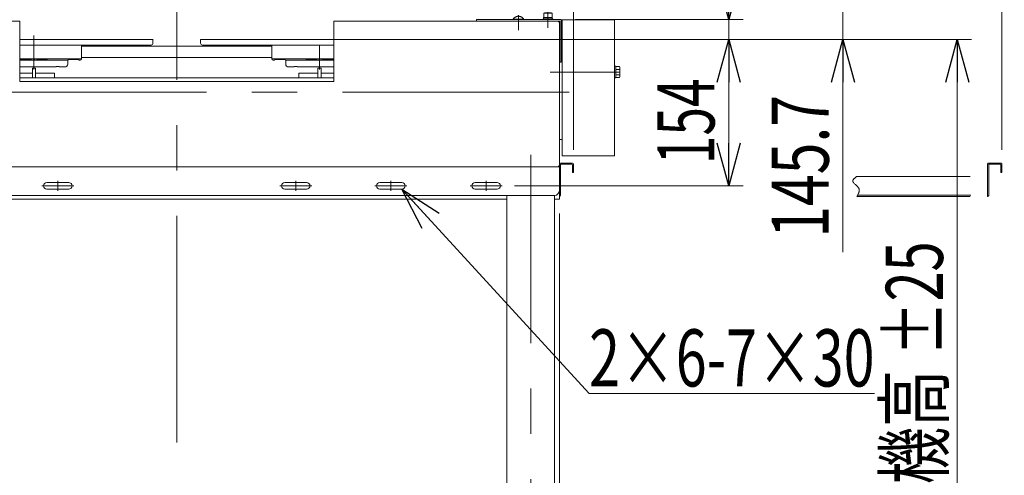
# Model space of a CAD drawing. Units: millimetres. Extents: x -2955 to 2955, y -2027 to 2027.
# Drawn here: x 883 to 1917, y -1035 to -556 of the extents above; entities that cross this region are included whole.
import ezdxf
from ezdxf.enums import TextEntityAlignment as Align

# ---------------------------------------------------------------- set-up
doc = ezdxf.new("R2010")
doc.units = ezdxf.units.MM
doc.header["$LTSCALE"] = 3.75
for name, pattern in [('CENTER', [50.8, 31.75, -6.35, 6.35, -6.35]), ('CENTERX2', [101.6, 63.5, -12.7, 12.7, -12.7]), ('DASHED2', [9.525, 6.35, -3.175]), ('PHANTOM', [63.5, 31.75, -6.35, 6.35, -6.35, 6.35, -6.35])]:
    doc.linetypes.add(name, pattern=pattern)
for name, color, linetype in [('19', 7, 'Continuous'), ('28', 7, 'Continuous'), ('29', 7, 'Continuous'), ('32', 7, 'Continuous'), ('36', 7, 'Continuous'), ('37', 7, 'Continuous'), ('48', 7, 'Continuous'), ('60', 7, 'Continuous'), ('63', 7, 'Continuous'), ('71', 7, 'Continuous'), ('73', 7, 'Continuous'), ('74', 7, 'Continuous'), ('77', 7, 'Continuous'), ('79', 7, 'Continuous'), ('8', 7, 'Continuous'), ('86', 7, 'Continuous'), ('Layer0080', 7, 'Continuous'), ('Layer0255', 7, 'Continuous')]:
    doc.layers.add(name, color=color, linetype=linetype)
doc.styles.add('dcStyle0', font='ＭＳ Ｐゴシック')
doc.dimstyles.new('dc_Rotated', dxfattribs={"dimtxt": 60, "dimasz": 45.00339, "dimexe": 15, "dimexo": 15, "dimgap": 15, "dimtad": 3, "dimdsep": 46, "dimtxsty": 'dcStyle0', "dimblk1": 'OPEN30', "dimblk2": 'OPEN30', "dimsah": 1, "dimcen": 0.09, "dimclrd": 2, "dimclre": 2, "dimclrt": 2, "dimadec": 0, "dimazin": 2, "dimtfac": 1, "dimtdec": 4, "dimtmove": 0, "dimatfit": 3, "dimfxl": 1, "dimarcsym": 1})

# ---------------------------------------------------------------- blocks, each defined once
blk = doc.blocks.new('DC_GROUP_W_SLSH_S_110_2_227')
at = {"layer": '28', "color": 7, "linetype": 'Continuous', "lineweight": 13}
for p, q in [((1449.9, -618.5), (1449.9, -582.7)), ((1452.9, -582.7), (1451.9, -582.7)), ((1449.9, -682.3), (1449.9, -646.5)), ((1449.9, -682.3), (1452.9, -682.3))]:
    blk.add_line(p, q, dxfattribs=at)
blk = doc.blocks.new('DC_GROUP_W_SLSH_S_110_2_229')
at = {"layer": '48', "color": 7, "linetype": 'Continuous', "lineweight": 13}
for p, q in [((1452.9, -556.5), (1452.9, -699.5)), ((1507.9, -556.5), (1452.9, -556.5)), ((1507.9, -699.5), (1507.9, -556.5)), ((1452.9, -699.5), (1507.9, -699.5))]:
    blk.add_line(p, q, dxfattribs=at)
blk = doc.blocks.new('DC_GROUP_W_SLSH_S_110_2_202')
at = {"layer": '32', "color": 7, "linetype": 'Continuous', "lineweight": 13}
for p, q in [((882.9, -612.5), (896.3, -612.5)), ((896.3, -612.5), (896.3, -617.5))]:
    blk.add_line(p, q, dxfattribs=at)
blk = doc.blocks.new('DC_GROUP_W_SLSH_S_110_2_201')
at = {"layer": '32', "linetype": 'Continuous'}
blk.add_blockref('DC_GROUP_W_SLSH_S_110_2_202', (0, 0), dxfattribs=at)
blk = doc.blocks.new('DC_GROUP_W_SLSH_S_110_2_200')
at = {"linetype": 'Continuous'}
blk.add_blockref('DC_GROUP_W_SLSH_S_110_2_201', (0, 0), dxfattribs=at)
blk = doc.blocks.new('DC_GROUP_W_SLSH_S_110_2_204')
at = {"layer": '36', "color": 7, "linetype": 'Continuous', "lineweight": 13}
for p, q in [((919.5, -612.5), (899.5, -612.5)), ((899.5, -617.5), (899.5, -612.5)), ((919.5, -617.5), (919.5, -612.5))]:
    blk.add_line(p, q, dxfattribs=at)
blk = doc.blocks.new('DC_GROUP_W_SLSH_S_110_2_203')
at = {"layer": '36', "linetype": 'Continuous'}
blk.add_blockref('DC_GROUP_W_SLSH_S_110_2_204', (0, 0), dxfattribs=at)
blk = doc.blocks.new('DC_GROUP_W_SLSH_S_110_2_208')
at = {"layer": '32', "color": 7, "linetype": 'Continuous', "lineweight": 13}
for p, q in [((1212.9, -612.5), (1199.5, -612.5)), ((1199.5, -612.5), (1199.5, -617.5))]:
    blk.add_line(p, q, dxfattribs=at)
blk = doc.blocks.new('DC_GROUP_W_SLSH_S_110_2_207')
at = {"layer": '32', "linetype": 'Continuous'}
blk.add_blockref('DC_GROUP_W_SLSH_S_110_2_208', (0, 0), dxfattribs=at)
blk = doc.blocks.new('DC_GROUP_W_SLSH_S_110_2_206')
at = {"linetype": 'Continuous'}
blk.add_blockref('DC_GROUP_W_SLSH_S_110_2_207', (0, 0), dxfattribs=at)
blk = doc.blocks.new('DC_GROUP_W_SLSH_S_110_2_210')
at = {"layer": '36', "color": 7, "linetype": 'Continuous', "lineweight": 13}
for p, q in [((1176.3, -612.5), (1196.3, -612.5)), ((1176.3, -617.5), (1176.3, -612.5)), ((1196.3, -617.5), (1196.3, -612.5))]:
    blk.add_line(p, q, dxfattribs=at)
blk = doc.blocks.new('DC_GROUP_W_SLSH_S_110_2_209')
at = {"layer": '36', "linetype": 'Continuous'}
blk.add_blockref('DC_GROUP_W_SLSH_S_110_2_210', (0, 0), dxfattribs=at)
blk = doc.blocks.new('DC_GROUP_W_SLSH_S_110_2_213')
at = {"layer": '73', "color": 7, "linetype": 'Continuous', "lineweight": 13}
for p, q in [((1197.9, -583.1), (1197.9, -597.6)), ((1212.9, -597.6), (1197.9, -597.6)), ((1199.4, -599.1), (1200.4, -599.1)), ((1201.2, -598.3), (1200.4, -599.1)), ((1211.6, -598.3), (1201.2, -598.3)), ((1212.4, -599.1), (1211.6, -598.3)), ((1212.4, -599.1), (1212.9, -599.1))]:
    blk.add_line(p, q, dxfattribs=at)
blk.add_arc((1199.4, -597.6), 1.5, 180, 270, dxfattribs=at)
blk = doc.blocks.new('DC_GROUP_W_SLSH_S_110_2_215')
at = {"layer": '73', "color": 7, "linetype": 'Continuous', "lineweight": 13}
for p, q in [((1147.9, -597.6), (1147.9, -583.1)), ((1197.9, -583.1), (1197.9, -597.6)), ((1147.9, -597.6), (1197.9, -597.6)), ((1150.4, -599.1), (1149.4, -599.1)), ((1150.4, -599.1), (1151.2, -598.3)), ((1151.2, -598.3), (1161.6, -598.3)), ((1161.6, -598.3), (1162.4, -599.1)), ((1183.4, -599.1), (1162.4, -599.1)), ((1183.4, -599.1), (1184.2, -598.3)), ((1184.2, -598.3), (1194.6, -598.3)), ((1194.6, -598.3), (1195.4, -599.1)), ((1196.4, -599.1), (1195.4, -599.1))]:
    blk.add_line(p, q, dxfattribs=at)
for centre, start, end in [((1149.4, -597.6), 180, 270), ((1196.4, -597.6), 270, 0)]:
    blk.add_arc(centre, 1.5, start, end, dxfattribs=at)
blk = doc.blocks.new('DC_GROUP_W_SLSH_S_110_2_214')
at = {"layer": '71', "color": 7, "linetype": 'Continuous', "lineweight": 13}
for p, q in [((1072.9, -577.1), (1212.9, -577.1)), ((1072.9, -581.1), (1072.9, -577.1)), ((1074.9, -583.1), (1212.9, -583.1))]:
    blk.add_line(p, q, dxfattribs=at)
blk.add_arc((1074.9, -581.1), 2, 180, 270, dxfattribs=at)
blk = doc.blocks.new('DC_GROUP_W_SLSH_S_110_2_217')
at = {"layer": '74', "color": 7, "linetype": 'Continuous', "lineweight": 13}
for p, q in [((1162.4, -599.1), (1162.4, -603.1)), ((1162.4, -599.1), (1212.9, -599.1)), ((1165.4, -606.1), (1171.4, -606.1)), ((1174.4, -605.6), (1171.4, -605.6)), ((1171.4, -605.6), (1171.4, -606.1)), ((1174.4, -606.1), (1174.4, -605.6)), ((1174.4, -606.1), (1212.9, -606.1))]:
    blk.add_line(p, q, dxfattribs=at)
at = {"layer": '74', "color": 3, "linetype": 'CENTERX2', "lineweight": 13}
blk.add_line((1197.9, -595.6), (1197.9, -608.7), dxfattribs=at)
at = {"layer": '74', "color": 7, "linetype": 'Continuous', "lineweight": 13}
blk.add_arc((1165.4, -603.1), 3, 180, 270, dxfattribs=at)
blk = doc.blocks.new('DC_GROUP_W_SLSH_S_110_2_216')
at = {"layer": '74', "linetype": 'Continuous'}
blk.add_blockref('DC_GROUP_W_SLSH_S_110_2_217', (0, 0), dxfattribs=at)
blk = doc.blocks.new('DC_GROUP_W_SLSH_S_110_2_212')
at = {"linetype": 'Continuous'}
blk.add_blockref('DC_GROUP_W_SLSH_S_110_2_216', (0, 0), dxfattribs=at)
at = {"layer": '71', "linetype": 'Continuous'}
blk.add_blockref('DC_GROUP_W_SLSH_S_110_2_214', (0, 0), dxfattribs=at)
at = {"layer": '73', "linetype": 'Continuous'}
for name in ['DC_GROUP_W_SLSH_S_110_2_215', 'DC_GROUP_W_SLSH_S_110_2_213']:
    blk.add_blockref(name, (0, 0), dxfattribs=at)
blk = doc.blocks.new('DC_GROUP_W_SLSH_S_110_2_219')
at = {"layer": '73', "color": 7, "linetype": 'Continuous', "lineweight": 13}
for p, q in [((897.9, -583.1), (897.9, -597.6)), ((947.9, -597.6), (947.9, -583.1)), ((947.9, -597.6), (897.9, -597.6)), ((899.4, -599.1), (900.4, -599.1)), ((901.2, -598.3), (900.4, -599.1)), ((911.6, -598.3), (901.2, -598.3)), ((912.4, -599.1), (911.6, -598.3)), ((912.4, -599.1), (933.4, -599.1)), ((934.2, -598.3), (933.4, -599.1)), ((944.6, -598.3), (934.2, -598.3)), ((945.4, -599.1), (944.6, -598.3)), ((945.4, -599.1), (946.4, -599.1))]:
    blk.add_line(p, q, dxfattribs=at)
for centre, start, end in [((899.4, -597.6), 180, 270), ((946.4, -597.6), 270, 0)]:
    blk.add_arc(centre, 1.5, start, end, dxfattribs=at)
blk = doc.blocks.new('DC_GROUP_W_SLSH_S_110_2_221')
at = {"layer": '73', "color": 7, "linetype": 'Continuous', "lineweight": 13}
for p, q in [((897.9, -583.1), (897.9, -597.6)), ((882.9, -597.6), (897.9, -597.6)), ((883.4, -599.1), (884.2, -598.3)), ((884.2, -598.3), (894.6, -598.3)), ((894.6, -598.3), (895.4, -599.1)), ((896.4, -599.1), (895.4, -599.1))]:
    blk.add_line(p, q, dxfattribs=at)
blk.add_arc((896.4, -597.6), 1.5, 270, 0, dxfattribs=at)
blk = doc.blocks.new('DC_GROUP_W_SLSH_S_110_2_220')
at = {"layer": '71', "color": 7, "linetype": 'Continuous', "lineweight": 13}
for p, q in [((882.9, -577.1), (1022.9, -577.1)), ((1072.9, -581.1), (1072.9, -577.1)), ((882.9, -583.1), (1020.9, -583.1))]:
    blk.add_line(p, q, dxfattribs=at)
at = {"layer": '71', "color": 3, "linetype": 'CENTERX2', "lineweight": 13}
blk.add_line((897.9, -603.5), (897.9, -572.9), dxfattribs=at)
at = {"layer": '71', "color": 7, "linetype": 'Continuous', "lineweight": 13}
blk.add_arc((1020.9, -581.1), 2, 270, 0, dxfattribs=at)
blk = doc.blocks.new('DC_GROUP_W_SLSH_S_110_2_223')
at = {"layer": '74', "color": 7, "linetype": 'Continuous', "lineweight": 13}
for p, q in [((882.9, -599.1), (933.4, -599.1)), ((933.4, -599.1), (933.4, -603.1)), ((882.9, -606.1), (921.4, -606.1)), ((924.4, -605.6), (921.4, -605.6)), ((921.4, -605.6), (921.4, -606.1)), ((924.4, -606.1), (924.4, -605.6)), ((924.4, -606.1), (930.4, -606.1))]:
    blk.add_line(p, q, dxfattribs=at)
at = {"layer": '74', "color": 3, "linetype": 'CENTERX2', "lineweight": 13}
blk.add_line((897.9, -595.6), (897.9, -608.7), dxfattribs=at)
at = {"layer": '74', "color": 7, "linetype": 'Continuous', "lineweight": 13}
blk.add_arc((930.4, -603.1), 3, 270, 0, dxfattribs=at)
blk = doc.blocks.new('DC_GROUP_W_SLSH_S_110_2_222')
at = {"layer": '74', "linetype": 'Continuous'}
blk.add_blockref('DC_GROUP_W_SLSH_S_110_2_223', (0, 0), dxfattribs=at)
blk = doc.blocks.new('DC_GROUP_W_SLSH_S_110_2_218')
at = {"linetype": 'Continuous'}
blk.add_blockref('DC_GROUP_W_SLSH_S_110_2_222', (0, 0), dxfattribs=at)
at = {"layer": '71', "linetype": 'Continuous'}
blk.add_blockref('DC_GROUP_W_SLSH_S_110_2_220', (0, 0), dxfattribs=at)
at = {"layer": '73', "linetype": 'Continuous'}
for name in ['DC_GROUP_W_SLSH_S_110_2_221', 'DC_GROUP_W_SLSH_S_110_2_219']:
    blk.add_blockref(name, (0, 0), dxfattribs=at)
blk = doc.blocks.new('DC_GROUP_W_SLSH_S_110_2_225')
at = {"layer": '77', "color": 7, "linetype": 'Continuous', "lineweight": 13}
blk.add_line((947.9, -584.1), (1147.9, -584.1), dxfattribs=at)
blk = doc.blocks.new('DC_GROUP_W_SLSH_S_110_2_224')
at = {"layer": '77', "color": 7, "linetype": 'Continuous', "lineweight": 13}
blk.add_line((947.9, -596.1), (1147.9, -596.1), dxfattribs=at)
at = {"layer": '77', "linetype": 'Continuous'}
blk.add_blockref('DC_GROUP_W_SLSH_S_110_2_225', (0, 0), dxfattribs=at)
blk = doc.blocks.new('DC_GROUP_W_SLSH_S_110_2_232')
at = {"color": 7, "linetype": 'Continuous', "lineweight": 13}
for p, q in [((1449.9, -618.5), (1449.9, -562)), ((1449.9, -707.8), (1449.9, -646.5))]:
    blk.add_line(p, q, dxfattribs=at)
blk = doc.blocks.new('DC_GROUP_W_SLSH_S_110_2_236')
at = {"layer": '79', "color": 3, "linetype": 'CENTER', "lineweight": 13}
blk.add_line((705.9, -743.8), (705.9, -752.7), dxfattribs=at)
at = {"layer": '79', "color": 7, "linetype": 'Continuous', "lineweight": 13}
for p, q in [((712, -745), (700.9, -745)), ((712, -746.5), (700.9, -746.5)), ((701.6, -751.5), (710.2, -751.5)), ((703, -751), (703, -746.5)), ((705.5, -746.5), (705.9, -745)), ((705.9, -746.5), (706.3, -745)), ((708.8, -746.5), (708.8, -751)), ((711.7, -746.5), (711.7, -751)), ((712, -746.5), (712, -745))]:
    blk.add_line(p, q, dxfattribs=at)
for centre, radius, start, end in [((701.6, -749.2), 2.32, 253.2001, 308.5189), ((705.9, -743), 8.51, 250.1808, 289.8192), ((710.2, -749.2), 2.32, 231.4811, 308.5189)]:
    blk.add_arc(centre, radius, start, end, dxfattribs=at)
blk = doc.blocks.new('DC_GROUP_W_SLSH_S_110_2_235')
at = {"layer": '79', "linetype": 'Continuous'}
blk.add_blockref('DC_GROUP_W_SLSH_S_110_2_236', (0, 0), dxfattribs=at)
blk = doc.blocks.new('DC_GROUP_W_SLSH_S_110_2_237')
at = {"layer": '79', "color": 7, "linetype": 'Continuous', "lineweight": 13}
for p, q in [((645.9, -745), (645.9, -713)), ((1449.9, -713), (1449.9, -745)), ((1394.9, -745), (700.9, -745)), ((1449.9, -745), (1444.9, -745))]:
    blk.add_line(p, q, dxfattribs=at)
at = {"layer": '79', "color": 3, "linetype": 'CENTERX2', "lineweight": 13}
blk.add_line((705.9, -752), (705.9, -736), dxfattribs=at)
blk = doc.blocks.new('DC_GROUP_W_SLSH_S_110_2_234')
at = {"linetype": 'Continuous'}
blk.add_blockref('DC_GROUP_W_SLSH_S_110_2_235', (0, 0), dxfattribs=at)
at = {"layer": '79', "linetype": 'Continuous'}
blk.add_blockref('DC_GROUP_W_SLSH_S_110_2_237', (0, 0), dxfattribs=at)
blk = doc.blocks.new('DC_GROUP_W_SLSH_S_110_2_240')
at = {"layer": '60', "color": 3, "linetype": 'CENTER', "lineweight": 13}
blk.add_line((1437.9, -548.1), (1437.9, -565.1), dxfattribs=at)
at = {"layer": '60', "color": 4, "linetype": 'DASHED2', "lineweight": 13}
for p, q in [((1432.9, -556.4), (1432.9, -555.4)), ((1432.9, -555.4), (1442.9, -555.4)), ((1433.3, -555.4), (1433.3, -554.1)), ((1433.3, -554.1), (1442.5, -554.1)), ((1433.7, -549.6), (1434.2, -549.1)), ((1433.7, -554.1), (1433.7, -549.6)), ((1433.7, -549.6), (1442.2, -549.6)), ((1434.2, -549.1), (1441.7, -549.1)), ((1442.2, -549.6), (1441.7, -549.1)), ((1442.2, -554.1), (1442.2, -549.6)), ((1442.5, -554.1), (1442.5, -555.4)), ((1442.9, -555.4), (1442.9, -556.4))]:
    blk.add_line(p, q, dxfattribs=at)
blk = doc.blocks.new('DC_GROUP_W_SLSH_S_110_2_241')
at = {"layer": '60', "color": 7, "linetype": 'Continuous', "lineweight": 13}
for p, q in [((1362.9, -558), (1362.9, -556.4)), ((1362.9, -556.4), (1451.9, -556.4)), ((1364.5, -558), (1450.3, -558)), ((1450.3, -558), (1450.3, -600.9)), ((1451.9, -556.4), (1451.9, -600.9)), ((1450.3, -600.9), (1451.9, -600.9))]:
    blk.add_line(p, q, dxfattribs=at)
blk = doc.blocks.new('DC_GROUP_W_SLSH_S_110_2_242')
at = {"layer": '60', "color": 4, "linetype": 'DASHED2', "lineweight": 13}
for p, q in [((1401.4, -556.4), (1401.4, -556)), ((1412.4, -556), (1401.4, -556)), ((1412.4, -556.4), (1412.4, -556))]:
    blk.add_line(p, q, dxfattribs=at)
at = {"layer": '60', "color": 3, "linetype": 'CENTERX2', "lineweight": 13}
blk.add_line((1406.9, -567.4), (1406.9, -551.6), dxfattribs=at)
at = {"layer": '60', "color": 4, "linetype": 'DASHED2', "lineweight": 13}
blk.add_arc((1406.9, -559.3), 6.43, 31.1856, 148.8144, dxfattribs=at)
blk = doc.blocks.new('DC_GROUP_W_SLSH_S_110_2_239')
at = {"layer": '60', "linetype": 'Continuous'}
for name in ['DC_GROUP_W_SLSH_S_110_2_240', 'DC_GROUP_W_SLSH_S_110_2_241', 'DC_GROUP_W_SLSH_S_110_2_242']:
    blk.add_blockref(name, (0, 0), dxfattribs=at)
blk = doc.blocks.new('DC_GROUP_W_SLSH_S_110_2_248')
at = {"layer": '48', "color": 3, "linetype": 'CENTERX2', "lineweight": 13}
blk.add_line((1513.5, -611.5), (1440.1, -611.5), dxfattribs=at)
blk = doc.blocks.new('DC_GROUP_W_SLSH_S_110_2_249')
at = {"layer": '48', "color": 7, "linetype": 'Continuous', "lineweight": 13}
for p, q in [((1507.9, -605.4), (1507.9, -617.6)), ((1509.4, -605.4), (1507.9, -605.4)), ((1509.4, -617.6), (1509.4, -605.4)), ((1513, -605.7), (1509.4, -605.7)), ((1513, -608.6), (1509.4, -608.6)), ((1513.4, -615.8), (1513.4, -607.2)), ((1507.9, -617.6), (1509.4, -617.6)), ((1513, -614.4), (1509.4, -614.4)), ((1509.4, -617.3), (1513, -617.3))]:
    blk.add_line(p, q, dxfattribs=at)
at = {"layer": '48', "color": 3, "linetype": 'CENTERX2', "lineweight": 13}
blk.add_line((1513.4, -611.5), (1499.4, -611.5), dxfattribs=at)
at = {"layer": '48', "color": 7, "linetype": 'Continuous', "lineweight": 13}
for centre, radius, start, end in [((1510.9, -607.2), 2.56, 325.6158, 34.3842), ((1503.9, -611.5), 9.55, 342.412, 17.588), ((1510.9, -615.8), 2.56, 325.6158, 34.3842)]:
    blk.add_arc(centre, radius, start, end, dxfattribs=at)
blk = doc.blocks.new('DC_GROUP_W_SLSH_S_110_2_247')
at = {"layer": '48', "linetype": 'Continuous'}
for name in ['DC_GROUP_W_SLSH_S_110_2_249', 'DC_GROUP_W_SLSH_S_110_2_248']:
    blk.add_blockref(name, (0, 0), dxfattribs=at)
blk = doc.blocks.new('DC_GROUP_W_SLSH_S_110_2_261')
at = {"color": 7, "linetype": 'Continuous', "lineweight": 13}
for p, q in [((647.9, -558), (882.9, -558)), ((882.9, -558), (882.9, -621.4)), ((1447.9, -558), (1212.9, -558)), ((1212.9, -558), (1212.9, -621.4)), ((645.9, -560), (645.9, -709)), ((1449.9, -560), (1449.9, -709)), ((1212.9, -621.4), (882.9, -621.4)), ((647.9, -711), (1447.9, -711))]:
    blk.add_line(p, q, dxfattribs=at)
for centre, start, end in [((647.9, -560), 90, 180), ((1447.9, -560), 0, 90), ((647.9, -709), 180, 270), ((1447.9, -709), 270, 0)]:
    blk.add_arc(centre, 2, start, end, dxfattribs=at)
blk = doc.blocks.new('DC_GROUP_W_SLSH_S_110_2_260')
at = {"linetype": 'Continuous'}
blk.add_blockref('DC_GROUP_W_SLSH_S_110_2_261', (0, 0), dxfattribs=at)
blk = doc.blocks.new('DC_GROUP_W_SLSH_S_110_2_268')
at = {"layer": '19', "color": 3, "linetype": 'CENTERX2', "lineweight": 13}
for p, q in [((675.9, -698.5), (675.9, -1277)), ((1419.9, -1277.1), (1419.9, -698.5)), ((709.9, -776.5), (637.4, -776.5)), ((715.2, -811), (684, -811)), ((715.2, -1011), (684, -1011)), ((800.9, -1112.1), (800.9, -1200.6)), ((1451.1, -1152), (640.1, -1152))]:
    blk.add_line(p, q, dxfattribs=at)
at = {"layer": '19', "color": 7, "linetype": 'Continuous', "lineweight": 13}
for p, q in [((645.9, -711), (1449.9, -711)), ((645.9, -736), (645.9, -711)), ((1449.9, -711), (1449.9, -736)), ((1444.9, -741), (650.9, -741)), ((650.9, -1252), (650.9, -741)), ((700.9, -741), (700.9, -1252)), ((1394.9, -1252), (1394.9, -741)), ((1444.9, -741), (1444.9, -1252)), ((1394.9, -1127), (700.9, -1127)), ((1394.9, -1177), (700.9, -1177)), ((700.9, -1243), (650.9, -1243)), ((1444.9, -1243), (1394.9, -1243)), ((700.9, -1252), (650.9, -1252)), ((1444.9, -1252), (1394.9, -1252))]:
    blk.add_line(p, q, dxfattribs=at)
for centre, start, end in [((650.9, -736), 180, 270), ((1444.9, -736), 270, 0)]:
    blk.add_arc(centre, 5, start, end, dxfattribs=at)
blk = doc.blocks.new('DC_GROUP_W_SLSH_S_110_2_269')
at = {"layer": '19', "color": 3, "linetype": 'CENTER', "lineweight": 13}
for p, q in [((706.2, -731), (739.7, -731)), ((722.9, -725.8), (722.9, -736.3))]:
    blk.add_line(p, q, dxfattribs=at)
at = {"layer": '19', "color": 7, "linetype": 'Continuous', "lineweight": 13}
for p, q in [((711.4, -727.5), (734.4, -727.5)), ((711.4, -734.5), (734.4, -734.5))]:
    blk.add_line(p, q, dxfattribs=at)
for centre, start, end in [((711.4, -731), 90, 270), ((734.4, -731), 270, 90)]:
    blk.add_arc(centre, 3.5, start, end, dxfattribs=at)
blk = doc.blocks.new('DC_GROUP_W_SLSH_S_110_2_270')
at = {"layer": '19', "color": 3, "linetype": 'CENTER', "lineweight": 13}
blk.add_line((706.2, -731), (707.9, -731), dxfattribs=at)
blk = doc.blocks.new('DC_GROUP_W_SLSH_S_110_2_271')
at = {"layer": '19', "color": 3, "linetype": 'CENTER', "lineweight": 13}
for p, q in [((1356.2, -731), (1389.7, -731)), ((1372.9, -725.8), (1372.9, -736.3))]:
    blk.add_line(p, q, dxfattribs=at)
at = {"layer": '19', "color": 7, "linetype": 'Continuous', "lineweight": 13}
for p, q in [((1361.4, -727.5), (1384.4, -727.5)), ((1361.4, -734.5), (1384.4, -734.5))]:
    blk.add_line(p, q, dxfattribs=at)
for centre, start, end in [((1361.4, -731), 90, 270), ((1384.4, -731), 270, 90)]:
    blk.add_arc(centre, 3.5, start, end, dxfattribs=at)
blk = doc.blocks.new('DC_GROUP_W_SLSH_S_110_2_272')
at = {"layer": '19', "color": 3, "linetype": 'CENTER', "lineweight": 13}
for p, q in [((1156.2, -731), (1189.7, -731)), ((1172.9, -725.8), (1172.9, -736.3))]:
    blk.add_line(p, q, dxfattribs=at)
at = {"layer": '19', "color": 7, "linetype": 'Continuous', "lineweight": 13}
for p, q in [((1161.4, -727.5), (1184.4, -727.5)), ((1161.4, -734.5), (1184.4, -734.5))]:
    blk.add_line(p, q, dxfattribs=at)
for centre, start, end in [((1161.4, -731), 90, 270), ((1184.4, -731), 270, 90)]:
    blk.add_arc(centre, 3.5, start, end, dxfattribs=at)
blk = doc.blocks.new('DC_GROUP_W_SLSH_S_110_2_273')
at = {"layer": '19', "color": 3, "linetype": 'CENTER', "lineweight": 13}
for p, q in [((906.2, -731), (939.7, -731)), ((922.9, -725.8), (922.9, -736.3))]:
    blk.add_line(p, q, dxfattribs=at)
at = {"layer": '19', "color": 7, "linetype": 'Continuous', "lineweight": 13}
for p, q in [((911.4, -727.5), (934.4, -727.5)), ((911.4, -734.5), (934.4, -734.5))]:
    blk.add_line(p, q, dxfattribs=at)
for centre, start, end in [((911.4, -731), 90, 270), ((934.4, -731), 270, 90)]:
    blk.add_arc(centre, 3.5, start, end, dxfattribs=at)
blk = doc.blocks.new('DC_GROUP_W_SLSH_S_110_2_274')
at = {"layer": '19', "color": 3, "linetype": 'CENTER', "lineweight": 13}
for p, q in [((806.2, -731), (839.7, -731)), ((822.9, -725.8), (822.9, -736.3))]:
    blk.add_line(p, q, dxfattribs=at)
at = {"layer": '19', "color": 7, "linetype": 'Continuous', "lineweight": 13}
for p, q in [((811.4, -727.5), (834.4, -727.5)), ((811.4, -734.5), (834.4, -734.5))]:
    blk.add_line(p, q, dxfattribs=at)
for centre, start, end in [((811.4, -731), 90, 270), ((834.4, -731), 270, 90)]:
    blk.add_arc(centre, 3.5, start, end, dxfattribs=at)
blk = doc.blocks.new('DC_GROUP_W_SLSH_S_110_2_275')
at = {"layer": '19', "color": 3, "linetype": 'CENTER', "lineweight": 13}
for p, q in [((1256.2, -731), (1289.7, -731)), ((1272.9, -725.8), (1272.9, -736.3))]:
    blk.add_line(p, q, dxfattribs=at)
at = {"layer": '19', "color": 7, "linetype": 'Continuous', "lineweight": 13}
for p, q in [((1261.4, -727.5), (1284.4, -727.5)), ((1261.4, -734.5), (1284.4, -734.5))]:
    blk.add_line(p, q, dxfattribs=at)
for centre, start, end in [((1261.4, -731), 90, 270), ((1284.4, -731), 270, 90)]:
    blk.add_arc(centre, 3.5, start, end, dxfattribs=at)
blk = doc.blocks.new('DC_GROUP_W_SLSH_S_110_2_267')
at = {"layer": '19', "linetype": 'Continuous'}
for name in ['DC_GROUP_W_SLSH_S_110_2_268', 'DC_GROUP_W_SLSH_S_110_2_269', 'DC_GROUP_W_SLSH_S_110_2_270', 'DC_GROUP_W_SLSH_S_110_2_274', 'DC_GROUP_W_SLSH_S_110_2_273', 'DC_GROUP_W_SLSH_S_110_2_272', 'DC_GROUP_W_SLSH_S_110_2_275', 'DC_GROUP_W_SLSH_S_110_2_271']:
    blk.add_blockref(name, (0, 0), dxfattribs=at)
blk = doc.blocks.new('DC_GROUP_W_SLSH_S_110_2_238')
at = {"layer": '8', "color": 7, "linetype": 'Continuous', "lineweight": 13}
for p, q in [((1449.9, -708.2), (1449.9, -742)), ((1463.7, -707), (1451.1, -707)), ((1451.1, -740.8), (1451.1, -708.8)), ((1451.7, -708.2), (1463.1, -708.2)), ((1463.7, -708.8), (1463.7, -717)), ((1464.9, -717), (1464.9, -708.2)), ((1463.7, -717), (1464.9, -717))]:
    blk.add_line(p, q, dxfattribs=at)
for centre, radius, start, end in [((1451.1, -708.2), 1.2, 90, 180), ((1451.7, -708.8), 0.6, 90, 180), ((1463.1, -708.8), 0.6, 0, 90), ((1463.7, -708.2), 1.2, 0, 90), ((1449.9, -740.8), 1.2, 270, 0)]:
    blk.add_arc(centre, radius, start, end, dxfattribs=at)
blk = doc.blocks.new('DC_GROUP_W_SLSH_S_110_2_253')
at = {"layer": '8', "color": 140, "linetype": 'PHANTOM', "lineweight": 13}
for p, q in [((1899.9, -708.2), (1899.9, -742)), ((1913.7, -707), (1901.1, -707)), ((1901.1, -740.8), (1901.1, -708.8)), ((1901.7, -708.2), (1913.1, -708.2)), ((1913.7, -708.8), (1913.7, -717)), ((1914.9, -717), (1914.9, -708.2)), ((1762.6, -721), (1899.9, -721)), ((1913.7, -717), (1914.9, -717)), ((1762.6, -742), (1899.9, -742)), ((1763.2, -740.8), (1899.9, -740.8))]:
    blk.add_line(p, q, dxfattribs=at)
for centre, radius, start, end in [((1901.1, -708.2), 1.2, 90, 180), ((1901.7, -708.8), 0.6, 90, 180), ((1913.1, -708.8), 0.6, 0, 90), ((1913.7, -708.2), 1.2, 0, 90), ((1899.9, -740.8), 1.2, 270, 0)]:
    blk.add_arc(centre, radius, start, end, dxfattribs=at)
blk = doc.blocks.new('DC_GROUP_W_SLSH_S_110_2_252')
at = {"layer": '8', "color": 140, "linetype": 'PHANTOM', "lineweight": 13}
blk.add_open_spline([(1762.6, -721), (1760.4, -722.6), (1754.8, -726.7), (1767.7, -732.7), (1764.2, -739.1), (1762.6, -742)], degree=3, knots=[0, 0, 0, 0, 6.477899, 16.711342, 25.305386, 25.305386, 25.305386, 25.305386], dxfattribs=at)
at = {"layer": '8', "linetype": 'Continuous'}
blk.add_blockref('DC_GROUP_W_SLSH_S_110_2_253', (0, 0), dxfattribs=at)
blk = doc.blocks.new('_Open30')
at = {"color": 0, "linetype": 'ByBlock', "lineweight": -2}
for p, q in [((-1, 0.267949), (0, 0)), ((0, 0), (-1, -0.267949)), ((0, 0), (-1, 0))]:
    blk.add_line(p, q, dxfattribs=at)
blk = doc.blocks.new('DC_GROUP_W_SLSH_S_110_2_276')
at = {"layer": '86', "color": 2, "linetype": 'Continuous', "lineweight": 13}
for p, q in [((1284.4, -734.5), (1481.1, -949.2)), ((1481.1, -949.2), (1781.1, -949.2))]:
    blk.add_line(p, q, dxfattribs=at)
at = {"layer": '86', "color": 2, "xscale": 45.00345800894137, "yscale": 45.00244740756384, "rotation": 132.4980212287709}
blk.add_blockref('_Open30', (1284.4, -734.5), dxfattribs=at)
at = {"layer": '86', "color": 2, "style": 'dcStyle0', "width": 0.6875}
blk.add_text('2×6-7×30', height=60, dxfattribs=at).set_placement((1481.1, -941.7), (1781.1, -941.7), align=Align.FIT)
blk = doc.blocks.new('*D281')
at = {"layer": 'Layer0255', "color": 2, "linetype": 'Continuous', "lineweight": 13}
for p, q in [((1449.9, -760), (1449.9, -1632.6)), ((1419.9, -1346.9), (1419.9, -1632.6)), ((1419.9, -1617.6), (1449.9, -1617.6)), ((1583.4, -1617.6), (1449.9, -1617.6))]:
    blk.add_line(p, q, dxfattribs=at)
at = {"layer": 'Layer0255', "color": 2, "xscale": 45.00345800894137, "yscale": 45.00244740756384, "rotation": 180}
blk.add_blockref('_Open30', (1449.9, -1617.6), dxfattribs=at)
at = {"layer": 'Layer0255', "color": 2, "style": 'dcStyle0', "width": 0.6875}
blk.add_text('30', height=60, dxfattribs=at).set_placement((1508.4, -1602.6), (1568.4, -1602.6), align=Align.FIT)
blk = doc.blocks.new('*D282')
at = {"layer": 'Layer0255', "color": 2, "linetype": 'Continuous', "lineweight": 13}
for p, q in [((1375.4, -577.1), (1642.9, -577.1)), ((1627.9, -731), (1627.9, -577.1)), ((1402.9, -731), (1642.9, -731))]:
    blk.add_line(p, q, dxfattribs=at)
at = {"layer": 'Layer0255', "color": 2, "xscale": 45.00345800894137, "yscale": 45.00244740756384}
for p, rotation in [((1627.9, -577.1), 90), ((1627.9, -731), 270)]:
    blk.add_blockref('_Open30', p, dxfattribs=dict(at, rotation=rotation))
at = {"layer": 'Layer0255', "color": 4, "style": 'dcStyle0', "width": 0.6875}
blk.add_text('154', height=60, rotation=90, dxfattribs=at).set_placement((1612.9, -708.2), (1612.9, -618.2), align=Align.FIT)
blk = doc.blocks.new('*D283')
at = {"layer": 'Layer0255', "color": 2, "linetype": 'Continuous', "lineweight": 13}
for p, q in [((1627.9, -245.3), (1627.9, -556.4)), ((1466.9, -556.4), (1642.9, -556.4)), ((1627.9, -577.1), (1627.9, -556.4)), ((1375.4, -577.1), (1642.9, -577.1))]:
    blk.add_line(p, q, dxfattribs=at)
at = {"layer": 'Layer0255', "color": 2, "xscale": 45.00345800894137, "yscale": 45.00244740756384, "rotation": 270}
blk.add_blockref('_Open30', (1627.9, -556.4), dxfattribs=at)
at = {"layer": 'Layer0255', "color": 4, "style": 'dcStyle0', "width": 0.807452}
blk.add_text('20.6', height=60, rotation=90, dxfattribs=at).set_placement((1612.9, -380.3), (1612.9, -260.3), align=Align.FIT)
blk = doc.blocks.new('*D286')
at = {"layer": 'Layer0255', "color": 2, "linetype": 'Continuous', "lineweight": 13}
for p, q in [((1451.9, -541.4), (1451.9, -31.4)), ((1507.9, -541.5), (1507.9, -31.4)), ((1451.9, -46.4), (1507.9, -46.4)), ((1641.4, -46.4), (1507.9, -46.4))]:
    blk.add_line(p, q, dxfattribs=at)
at = {"layer": 'Layer0255', "color": 2, "xscale": 45.00345800894137, "yscale": 45.00244740756384, "rotation": 180}
blk.add_blockref('_Open30', (1507.9, -46.4), dxfattribs=at)
at = {"layer": 'Layer0255', "color": 2, "style": 'dcStyle0', "width": 0.6875}
blk.add_text('56', height=60, dxfattribs=at).set_placement((1566.4, -31.4), (1626.4, -31.4), align=Align.FIT)
blk = doc.blocks.new('*D290')
at = {"layer": 'Layer0255', "color": 2, "linetype": 'Continuous', "lineweight": 13}
for p, q in [((1464.9, -693.2), (1464.9, 88.6)), ((1914.9, -693.2), (1914.9, 88.6)), ((1464.9, 73.6), (1914.9, 73.6))]:
    blk.add_line(p, q, dxfattribs=at)
at = {"layer": 'Layer0255', "color": 2, "xscale": 45.00345800894137, "yscale": 45.00244740756384}
for p, rotation in [((1464.9, 73.6), 180), ((1914.9, 73.6), 360)]:
    blk.add_blockref('_Open30', p, dxfattribs=dict(at, rotation=rotation))
at = {"layer": 'Layer0255', "color": 2, "style": 'dcStyle0', "width": 0.511232}
blk.add_text('下カバー取外し寸法 475', height=60, dxfattribs=at).set_placement((1455.4, 88.6), (1917.4, 88.6), align=Align.FIT)
blk = doc.blocks.new('*D294')
at = {"layer": 'Layer0255', "color": 2, "linetype": 'Continuous', "lineweight": 13}
for p, q in [((1372.9, -431.4), (1762.9, -431.4)), ((1747.9, -577.1), (1747.9, -431.4)), ((1212.9, -577.1), (1762.9, -577.1)), ((1747.9, -800.5), (1747.9, -577.1))]:
    blk.add_line(p, q, dxfattribs=at)
at = {"layer": 'Layer0255', "color": 2, "xscale": 45.00345800894137, "yscale": 45.00244740756384, "rotation": 90}
blk.add_blockref('_Open30', (1747.9, -577.1), dxfattribs=at)
at = {"layer": 'Layer0255', "color": 4, "style": 'dcStyle0', "width": 0.780226}
blk.add_text('145.7', height=60, rotation=90, dxfattribs=at).set_placement((1732.9, -785.5), (1732.9, -635.5), align=Align.FIT)
blk = doc.blocks.new('*D301')
at = {"layer": 'Layer0255', "color": 2, "linetype": 'Continuous', "lineweight": 13}
for p, q in [((1212.9, -577.1), (1882.9, -577.1)), ((1867.9, -1327), (1867.9, -577.1)), ((1516.9, -1327), (1882.9, -1327))]:
    blk.add_line(p, q, dxfattribs=at)
at = {"layer": 'Layer0255', "color": 2, "xscale": 45.00345800894137, "yscale": 45.00244740756384}
for p, rotation in [((1867.9, -577.1), 90), ((1867.9, -1327), 270)]:
    blk.add_blockref('_Open30', p, dxfattribs=dict(at, rotation=rotation))
at = {"layer": 'Layer0255', "color": 4, "style": 'dcStyle0', "width": 0.6875}
for s, p, p2 in [('±25', (1852.9, -909.3), (1852.9, -789.3)), ('機高', (1852.9, -1044.3), (1852.9, -924.3))]:
    blk.add_text(s, height=60, rotation=90, dxfattribs=at).set_placement(p, p2, align=Align.FIT)
blk = doc.blocks.new('DC_GROUP_W_SLSH_S_110_2_205')
at = {"layer": '37', "color": 7, "linetype": 'Continuous', "lineweight": 13}
for p, q in [((896.3, -607.5), (899.5, -607.5)), ((896.3, -617.5), (896.3, -607.5)), ((899.5, -607.5), (899.5, -617.5))]:
    blk.add_line(p, q, dxfattribs=at)
blk = doc.blocks.new('DC_GROUP_W_SLSH_S_110_2_211')
at = {"layer": '37', "color": 7, "linetype": 'Continuous', "lineweight": 13}
for p, q in [((1196.3, -607.5), (1199.5, -607.5)), ((1196.3, -617.5), (1196.3, -607.5)), ((1199.5, -607.5), (1199.5, -617.5))]:
    blk.add_line(p, q, dxfattribs=at)
blk = doc.blocks.new('DC_GROUP_W_SLSH_S_110_2_226')
at = {"layer": '29', "color": 7, "linetype": 'Continuous', "lineweight": 13}
blk.add_line((1212.9, -617.5), (882.9, -617.5), dxfattribs=at)

msp = doc.modelspace()

# ---------------------------------------------------------------- linework, layer by layer
at = {"color": 3, "linetype": 'CENTERX2', "lineweight": 13}
msp.add_line((1047.9148, -381.5919), (1047.9148, -1327.0105), dxfattribs=at)
at = {"layer": '63', "color": 7, "linetype": 'Continuous', "lineweight": 18}
msp.add_line((1022.9148, -577.055), (1022.9148, -581.055), dxfattribs=at)
at = {"layer": 'Layer0080', "color": 3, "linetype": 'CENTERX2', "lineweight": 13}
msp.add_line((460.1472, -632.509), (1498.7298, -632.509), dxfattribs=at)

# ---------------------------------------------------------------- block references
at = {"linetype": 'Continuous'}
for name in ['DC_GROUP_W_SLSH_S_110_2_239', 'DC_GROUP_W_SLSH_S_110_2_260', 'DC_GROUP_W_SLSH_S_110_2_232', 'DC_GROUP_W_SLSH_S_110_2_218', 'DC_GROUP_W_SLSH_S_110_2_212', 'DC_GROUP_W_SLSH_S_110_2_224', 'DC_GROUP_W_SLSH_S_110_2_247', 'DC_GROUP_W_SLSH_S_110_2_200', 'DC_GROUP_W_SLSH_S_110_2_203', 'DC_GROUP_W_SLSH_S_110_2_209', 'DC_GROUP_W_SLSH_S_110_2_206', 'DC_GROUP_W_SLSH_S_110_2_267', 'DC_GROUP_W_SLSH_S_110_2_234']:
    msp.add_blockref(name, (0, 0), dxfattribs=at)
at = {"layer": '28', "linetype": 'Continuous'}
msp.add_blockref('DC_GROUP_W_SLSH_S_110_2_227', (0, 0), dxfattribs=at)
at = {"layer": '29', "linetype": 'Continuous'}
msp.add_blockref('DC_GROUP_W_SLSH_S_110_2_226', (0, 0), dxfattribs=at)
at = {"layer": '37', "linetype": 'Continuous'}
for name in ['DC_GROUP_W_SLSH_S_110_2_205', 'DC_GROUP_W_SLSH_S_110_2_211']:
    msp.add_blockref(name, (0, 0), dxfattribs=at)
at = {"layer": '48', "linetype": 'Continuous'}
msp.add_blockref('DC_GROUP_W_SLSH_S_110_2_229', (0, 0), dxfattribs=at)
at = {"layer": '8', "linetype": 'Continuous'}
for name in ['DC_GROUP_W_SLSH_S_110_2_238', 'DC_GROUP_W_SLSH_S_110_2_252']:
    msp.add_blockref(name, (0, 0), dxfattribs=at)
at = {"layer": '86', "linetype": 'Continuous'}
msp.add_blockref('DC_GROUP_W_SLSH_S_110_2_276', (0, 0), dxfattribs=at)

# ---------------------------------------------------------------- dimensions: what is measured, and where the dimension line sits
at = {"layer": 'Layer0255', "linetype": 'Continuous', "lineweight": 13}
dim = msp.add_linear_dim(base=(1914.9148, 73.591), p1=(1464.9148, -708.209), p2=(1914.9148, -708.209), text='下カバー取外し寸法 475', dimstyle='dc_Rotated', override={"dimtxt": 60, "dimasz": 45.00339, "dimexe": 15, "dimexo": 15, "dimgap": 15, "dimtad": 3, "dimtih": 0, "dimtoh": 0, "dimdec": 2, "dimlfac": 1, "dimzin": 8, "dimtxsty": 'dcStyle0', "dimblk1": 'Open30', "dimblk2": 'Open30', "dimsah": 1, "dimclrd": 2, "dimclre": 2, "dimclrt": 2, "dimazin": 2, "dimtofl": 1, "dimtolj": 0, "dimtzin": 8, "dimarcsym": 1}, dxfattribs=at)
dim.commit()
dim.dimension.update_dxf_attribs({"geometry": '*D290', "text_midpoint": (1686.3992, 73.591), "dimtype": 160})
for base, p1, p2, picture, middle in [((1507.9148, -46.409), (1451.9148, -556.409), (1507.9148, -556.509), '*D286', (1596.3815, -46.409)), ((1449.9148, -1617.6373), (1419.9148, -1331.8844), (1449.9148, -745.009), '*D281', (1538.3815, -1617.6373))]:
    dim = msp.add_linear_dim(base=base, p1=p1, p2=p2, dimstyle='dc_Rotated', override={"dimtxt": 60, "dimasz": 45.00339, "dimexe": 15, "dimexo": 15, "dimgap": 15, "dimtad": 3, "dimtih": 0, "dimtoh": 0, "dimdec": 2, "dimlfac": 1, "dimzin": 8, "dimtxsty": 'dcStyle0', "dimblk1": 'Open30', "dimblk2": 'Open30', "dimsah": 1, "dimclrd": 2, "dimclre": 2, "dimclrt": 2, "dimazin": 2, "dimtofl": 1, "dimtolj": 0, "dimtzin": 8, "dimarcsym": 1}, dxfattribs=at)
    dim.commit()
    dim.dimension.update_dxf_attribs({"geometry": picture, "text_midpoint": middle, "dimtype": 160})
for base, p1, p2, text, override, picture, middle in [((1627.9148, -556.409), (1360.4148, -577.055), (1451.9148, -556.409), '20.6', {"dimtxt": 60, "dimasz": 45.00339, "dimexe": 15, "dimexo": 15, "dimgap": 15, "dimtad": 3, "dimtih": 0, "dimtoh": 0, "dimdec": 2, "dimlfac": 1, "dimzin": 8, "dimtxsty": 'dcStyle0', "dimblk1": 'Open30', "dimblk2": 'Open30', "dimsah": 1, "dimclrd": 2, "dimclre": 2, "dimclrt": 4, "dimazin": 2, "dimtofl": 1, "dimtolj": 0, "dimtzin": 8, "dimarcsym": 1}, '*D283', (1627.9148, -320.3141)), ((1747.9148, -431.409), (1197.9148, -577.055), (1357.9148, -431.409), '145.7', {"dimtxt": 60, "dimasz": 45.00339, "dimexe": 15, "dimexo": 15, "dimgap": 15, "dimtad": 3, "dimtih": 0, "dimtoh": 0, "dimdec": 2, "dimlfac": 1, "dimzin": 8, "dimtxsty": 'dcStyle0', "dimblk1": 'Open30', "dimblk2": 'Open30', "dimsah": 1, "dimclrd": 2, "dimclre": 2, "dimclrt": 4, "dimazin": 2, "dimtofl": 1, "dimtolj": 0, "dimtzin": 8, "dimarcsym": 1}, '*D294', (1747.9148, -710.5217)), ((1867.9148, -577.055), (1501.9148, -1327.0105), (1197.9148, -577.055), '機高{}{ ±25}', {"dimtxt": 60, "dimasz": 45.00339, "dimexe": 15, "dimexo": 15, "dimgap": 15, "dimtad": 3, "dimtih": 0, "dimtoh": 0, "dimdec": 2, "dimlfac": 1, "dimzin": 8, "dimtxsty": 'dcStyle0', "dimblk1": 'Open30', "dimblk2": 'Open30', "dimsah": 1, "dimclrd": 2, "dimclre": 2, "dimclrt": 4, "dimazin": 2, "dimtp": 25, "dimtm": 25, "dimtofl": 1, "dimtolj": 0, "dimtzin": 8, "dimarcsym": 1}, '*D301', (1867.9148, -984.2584)), ((1627.9148, -577.055), (1387.9148, -731.009), (1360.4148, -577.055), '154', {"dimtxt": 60, "dimasz": 45.00339, "dimexe": 15, "dimexo": 15, "dimgap": 15, "dimtad": 3, "dimtih": 0, "dimtoh": 0, "dimdec": 2, "dimlfac": 1, "dimzin": 8, "dimtxsty": 'dcStyle0', "dimblk1": 'Open30', "dimblk2": 'Open30', "dimsah": 1, "dimclrd": 2, "dimclre": 2, "dimclrt": 4, "dimazin": 2, "dimtofl": 1, "dimtolj": 0, "dimtzin": 8, "dimarcsym": 1}, '*D282', (1627.9148, -663.2214))]:
    dim = msp.add_linear_dim(base=base, p1=p1, p2=p2, angle=90, text=text, dimstyle='dc_Rotated', override=override, dxfattribs=at)
    dim.commit()
    dim.dimension.update_dxf_attribs({"geometry": picture, "text_midpoint": middle, "dimtype": 160})

doc.saveas('drawing.dxf')
